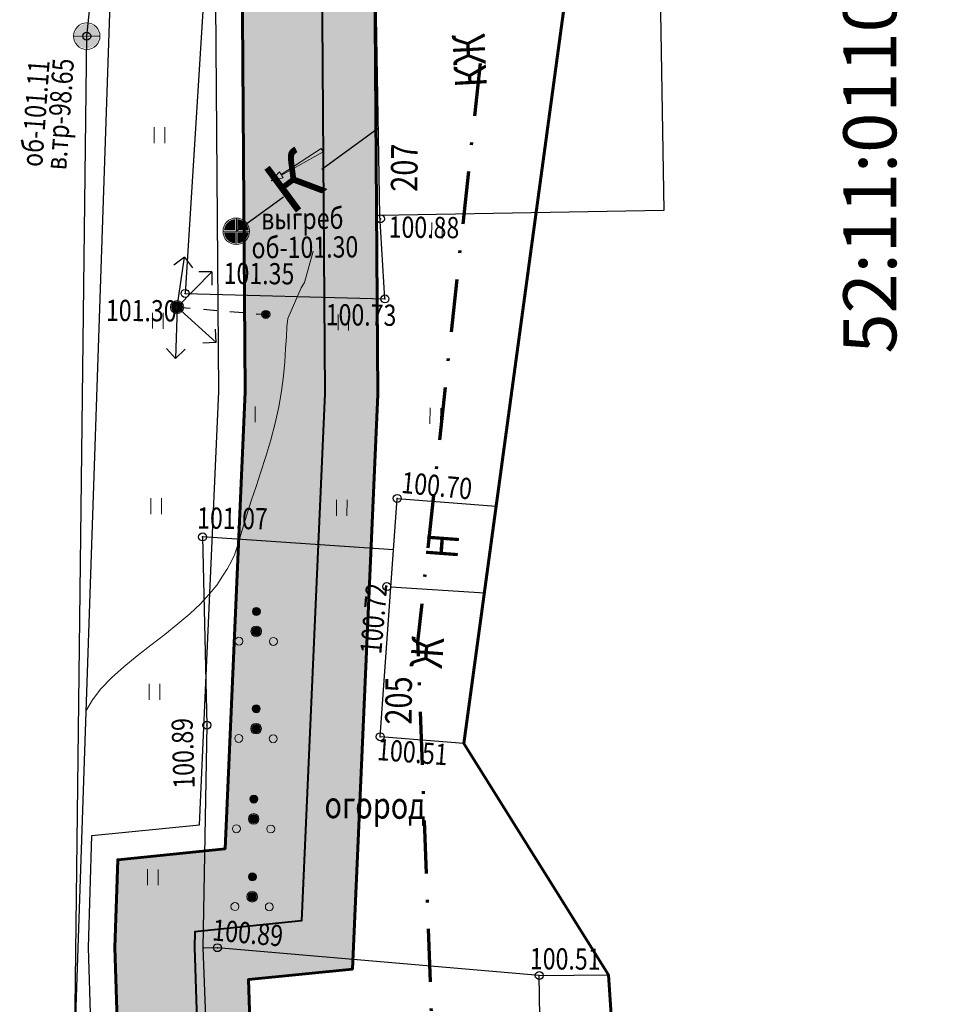
# Model space of a CAD drawing. Extents: x 66844 to 70079, y 33737 to 40108.
# Drawn here: x 68562 to 68597, y 39215 to 39252 of the extents above; entities that cross this region are included whole.
import ezdxf
from ezdxf.enums import TextEntityAlignment as Align

# ---------------------------------------------------------------- set-up
doc = ezdxf.new("R2010")
doc.units = 0
doc.header["$MEASUREMENT"] = 0
doc.header["$PDMODE"] = 32
doc.header["$PDSIZE"] = 0.3
for name, pattern in [('106_2a', [1, 0.5, -0.5]), ('CONTI', [0]), ('DASH__DOT', [2, 1, -0.5, 0, -0.5]), ('PHANTOM2', [1.25, 0.625, -0.125, 0.125, -0.125, 0.125, -0.125])]:
    doc.linetypes.add(name, pattern=pattern)
doc.layers.get('0').update_dxf_attribs({"linetype": 'CONTI'})
for name, color, linetype in [('101_Канализация_бытовая', 34, 'Continuous'), ('141_Рельеф', 7, 'Continuous'), ('150_Формуляр', 7, 'Continuous'), ('21_Здания_строения', 7, 'Continuous'), ('22_Ограждения', 7, 'Continuous'), ('41_Автодороги', 7, 'Continuous'), ('51_Растительность', 92, 'Continuous'), ('73_ЛЭП', 7, 'Continuous'), ('91_Водоснабжение', 7, 'Continuous'), ('граница проекта', 7, 'Continuous'), ('номера ГКУ', 7, 'CONTI'), ('ОЗ', 7, 'Continuous'), ('полоса', 7, 'Continuous')]:
    doc.layers.add(name, color=color, linetype=linetype)
doc.layers.add('газ-вод', color=7, linetype='Continuous', lineweight=70)
doc.styles.add('Bm431', font='bm431.ttf', dxfattribs={"width": 0.8})
doc.styles.add('D431', font='d431.ttf', dxfattribs={"width": 0.8})
doc.styles.add('P131', font='p131.ttf')
doc.styles.add('зу', font='txt', dxfattribs={"height": 3})
doc.linetypes.add('122k', pattern='A,0.1,-1,1.3,-0.2,["К",Bm431,S=1,R=0,X=0,Y=-0.5],-1.2,1.3,-1,4,-1,4,-1,4', length=20.1)
doc.linetypes.add('122v', pattern='A,0.1,-1,1.3,-0.2,["В",Bm431,S=1,R=0,X=0,Y=-0.5],-1.2,1.3,-1,4,-1,4,-1,4', length=20.1)
doc.linetypes.add('474_1b', pattern='A,1,-0.25,[28,NN500.shx,S=1,R=0,X=0,Y=0],-0.25,1', length=2.5)
doc.linetypes.add('475_1', pattern='A,1.25,[25,NN500.shx,S=0.4,R=0,X=0,Y=0],1.25', length=2.5)
doc.linetypes.add('476_3', pattern='A,1.25,[30,NN500.shx,S=1,R=0,X=0,Y=0],2.5,[30,NN500.shx,S=1,R=180,X=0,Y=0],1.25', length=5)
doc.linetypes.add('496', pattern='A,4.5,-0.75,[27,NN500.shx,S=0.1,R=0,X=0,Y=0],-0.75', length=6)

# ---------------------------------------------------------------- blocks, each defined once
blk = doc.blocks.new('117_2v_колодцы_см_водопр')
for points in [[(-0.922, 0.075, -0.921954), (0.922, 0.075)], [(-0.922, -0.075, 0.921954), (0.922, -0.075)]]:
    blk.add_hatch(color=7).paths.add_polyline_path(points)
at = {"color": 0, "linetype": 'Continuous', "lineweight": 20}
blk.add_lwpolyline([(-1, 0), (1, 0)], dxfattribs=at)
blk.add_circle((0, 0), 1, dxfattribs=at)
blk = doc.blocks.new('395_1b_кустар_отд_гр')
at = {"linetype": 'Continuous', "lineweight": 15}
blk.add_hatch(color=0, dxfattribs=at).paths.add_polyline_path([(-0.3, 1.5, -1), (0.3, 1.5, -1)])
h = blk.add_hatch(color=7, dxfattribs=at)
h.dxf.hatch_style = 1
h.paths.add_polyline_path([(0.35, 0, 1), (-0.35, 0, 1)])
h = blk.add_hatch(color=0)
edge = h.paths.add_edge_path()
edge.add_arc((-1.299, -0.75), 0.3, 0, 360)
edge = h.paths.add_edge_path()
edge.add_arc((1.299, -0.75), 0.3, 0, 360)
at = {"color": 0, "linetype": 'Continuous', "lineweight": 15}
for centre, radius in [((0, 1.5), 0.3), ((0, 0), 0.4), ((-1.299, -0.75), 0.3), ((1.299, -0.75), 0.3)]:
    blk.add_circle(centre, radius, dxfattribs=at)
blk = doc.blocks.new('117_2k_колодцы_см_канализ')
for points in [[(-0.075, 0.075), (-0.075, 0.922, 0.367426), (-0.922, 0.075)], [(0.075, 0.075), (0.075, 0.922, -0.367426), (0.922, 0.075)], [(-0.075, -0.075), (-0.075, -0.922, -0.367426), (-0.922, -0.075)], [(0.075, -0.075), (0.075, -0.922, 0.367426), (0.922, -0.075)]]:
    blk.add_hatch(color=7).paths.add_polyline_path(points)
at = {"color": 0, "linetype": 'Continuous', "lineweight": 20}
for points in [[(0, 1), (0, -1)], [(-1, 0), (1, 0)]]:
    blk.add_lwpolyline(points, dxfattribs=at)
blk.add_circle((0, 0), 1, dxfattribs=at)
blk = doc.blocks.new('*U136')
at = {"color": 1}
for p, q in [((0.533, 3.777), (-0.263, 3.172)), ((0, 0), (0.533, 3.777)), ((0.533, 3.777), (1.131, 2.975)), ((0, 0), (2.611, 2.69)), ((2.611, 2.69), (1.611, 2.67)), ((2.611, 2.69), (2.621, 1.69)), ((0, 0), (-0.082, -3.865)), ((0, 0), (2.975, -2.636)), ((2.975, -2.636), (2.91, -1.639)), ((2.975, -2.636), (1.977, -2.692)), ((-0.082, -3.865), (-0.771, -3.139)), ((-0.082, -3.865), (0.636, -3.169))]:
    blk.add_line(p, q, dxfattribs=at)
blk = doc.blocks.new('108_1a_столб_жб_кр')
h = blk.add_hatch(color=7)
h.dxf.hatch_style = 1
edge = h.paths.add_edge_path()
edge.add_arc((0, 0), 0.45, 0, 360)
edge = h.paths.add_edge_path(flags=17)
edge.add_arc((0, 0), 0.1, 0, 360)
edge = h.paths.add_edge_path(flags=16)
edge.add_arc((0, 0), 0.05, 0, 360)
at = {"lineweight": 13}
h = blk.add_hatch(color=0, dxfattribs=at)
h.dxf.hatch_style = 1
h.paths.add_polyline_path([(0.05, 0, 1), (-0.05, 0, 1)])
at = {"color": 0, "lineweight": 20}
blk.add_circle((0, 0), 0.5, dxfattribs=at)
at = {"color": 0, "lineweight": 13}
blk.add_circle((0, 0), 0.05, dxfattribs=at)
blk = doc.blocks.new('129_2_напр_теч_жид_лоток')
at = {"linetype": 'Continuous', "lineweight": 15}
blk.add_hatch(color=0, dxfattribs=at).paths.add_polyline_path([(0, 0), (-0.901, -0.27), (-0.901, -0.036), (-4.507, -0.144), (-4.507, 0.144), (-0.901, 0.036), (-0.901, 0.27)])
at = {"color": 0, "linetype": 'Continuous', "lineweight": 15}
blk.add_lwpolyline([(0, 0), (-0.901, -0.27), (-0.901, -0.036), (-4.507, -0.144), (-4.507, 0.144), (-0.901, 0.036), (-0.901, 0.27)], close=True, dxfattribs=at)
blk = doc.blocks.new('106_2b_столб_оттяжки_для_опор')
at = {"linetype": 'Continuous'}
h = blk.add_hatch(color=7, dxfattribs=at)
h.dxf.hatch_style = 1
h.paths.add_polyline_path([(-0.25, 0, 1), (0.25, 0, 1)])
at = {"color": 0, "linetype": 'Continuous', "lineweight": 25}
blk.add_circle((0, 0), 0.3, dxfattribs=at)

msp = doc.modelspace()

# ---------------------------------------------------------------- hatches: boundary and pattern name
at = {"layer": '51_Растительность', "lineweight": 15}
h = msp.add_hatch(dxfattribs=at)
h.set_pattern_fill('401_1', color=256, scale=0.999979, angle=-0.514, pattern_type=2)
h.set_pattern_definition([(89.48603, (68128.5134, 39121.7644), (-3.46839, 3.53118), [0.599987, -6.399864]), (89.48603, (68128.9133, 39121.7608), (-3.46839, 3.53118), [0.599987, -6.399864])])
h.paths.add_polyline_path([(68629.236, 39146.254), (68629.274, 39148.324), (68625.477, 39141.478), (68629.182, 39141.445), (68629.129, 39135.505), (68625.422, 39135.538), (68625.071, 39130.131), (68611.45, 39130.074), (68591.848, 39129.909), (68574.733, 39130.513), (68573.154, 39137.267), (68572.866, 39139.957), (68572.397, 39144.334), (68569.383, 39146.051), (68568.886, 39163.146), (68568.999, 39163.178), (68568.908, 39167.796), (68568.911, 39169.68), (68568.956, 39192.116), (68576.74, 39192.566), (68591.987, 39193.116), (68591.961, 39195.38), (68569.651, 39194.96), (68568.991, 39216.982), (68569.144, 39225.375), (68568.978, 39232.477), (68576.183, 39231.986), (68576.321, 39233.931), (68580.055, 39233.64), (68581.555, 39244.668), (68575.667, 39244.604), (68575.859, 39241.455), (68568.32, 39241.663), (68570.829, 39281.671), (68594.752, 39279.656), (68594.803, 39280.357), (68605.821, 39279.327), (68605.772, 39278.607), (68610.673, 39278.201), (68611.172, 39285.209), (68615.708, 39284.828), (68617.533, 39275.282), (68615.322, 39274.102), (68615.508, 39273.174), (68622.434, 39273.218), (68622.454, 39266.121), (68624.571, 39266.138), (68624.607, 39263.475), (68634.854, 39263.436), (68634.817, 39266.797), (68634.792, 39271.767), (68649.112, 39271.638), (68649.161, 39271.718), (68658.969, 39272.094), (68658.985, 39273.2), (68659.195, 39280.988), (68675.649, 39279.21), (68685.561, 39278.232), (68688.917, 39277.811), (68690.486, 39277.667), (68690.531, 39277.971), (68697.144, 39277.44), (68706.993, 39276.249), (68706.957, 39275.816), (68711.685, 39275.357), (68729.069, 39273.481), (68728.715, 39270.162), (68728.573, 39267.065), (68729.198, 39267.001), (68728.854, 39253.963), (68728.447, 39238.776), (68724.402, 39238.888), (68724.382, 39235.993), (68721.338, 39236.035), (68721.263, 39232.705), (68723.302, 39232.682), (68723.383, 39230.208), (68728.26, 39230.138), (68728.51, 39223.415), (68728.243, 39218.178), (68720.473, 39218.326), (68720.764, 39210.494), (68720.966, 39204.709), (68723.203, 39204.771), (68723.314, 39202.681), (68721.04, 39202.573), (68721.352, 39193.649), (68721.412, 39192.482), (68734.154, 39192.704), (68735.628, 39170.616), (68735.803, 39159.089), (68736.398, 39132.953), (68723.237, 39132.861), (68721.543, 39132.9), (68720.34, 39132.99), (68717.022, 39134.527), (68717.02, 39134.251), (68713.956, 39133.143), (68695.421, 39133.36), (68685.977, 39135.195), (68686.17, 39136.613), (68679.352, 39136.815), (68676.845, 39137.187), (68663.743, 39137.015), (68650.82, 39136.681), (68630.258, 39135.415), (68630.184, 39146.248)], flags=16)
h.paths.add_polyline_path([(68568.842, 39284.02), (68569.914, 39285.64), (68571.17, 39287.025), (68571.497, 39287.325), (68572.377, 39288.036), (68573.042, 39288.494), (68573.815, 39288.952), (68574.641, 39289.364), (68575.482, 39289.71), (68576.646, 39290.077), (68577.642, 39290.296), (68578.948, 39290.458), (68579.238, 39290.476), (68580.933, 39290.353), (68614.603, 39287.618), (68629.029, 39286.54), (68648.832, 39285.956), (68665.359, 39285.46), (68675.926, 39284.643), (68698.471, 39282.293), (68713.491, 39280.727), (68727.285, 39279.473), (68733.455, 39278.912), (68733.334, 39272.728), (68734.568, 39247.484), (68733.948, 39235.231), (68733.744, 39229.415), (68733.853, 39209.075), (68734.845, 39192.213), (68736.824, 39170.901), (68736.78, 39151.014), (68738.335, 39139.406), (68737.865, 39134.127), (68736.948, 39131.822), (68736.248, 39131.026), (68735.178, 39130.413), (68731.535, 39130.277), (68728.225, 39130.489), (68721.728, 39131.069), (68713.971, 39131.388), (68697.873, 39131.85), (68678.844, 39132.761), (68672.946, 39132.963), (68669.44, 39133.008), (68668.048, 39132.949), (68665.794, 39132.856), (68647.585, 39130.888), (68641.107, 39130.302), (68626.136, 39129.005), (68609.861, 39128.021), (68606.868, 39127.947), (68596.189, 39128.01), (68573.926, 39126.799), (68563.574, 39126.343), (68563.688, 39157.959), (68563.896, 39174.311), (68564.089, 39211.4), (68565.762, 39260.766), (68567.434, 39280.021), (68567.974, 39282.095)])
at = {"layer": 'ОЗ'}
h = msp.add_hatch(dxfattribs=at)
h.set_pattern_fill('ANSI36', color=137, scale=10, angle=340, style=0)
h.paths.add_polyline_path([(68654.311, 39286.755), (68677.421, 39286.821), (68693.67, 39284.692), (68727.316, 39281.645), (68729.404, 39281.561), (68729.957, 39295.118), (68727.991, 39326.228), (68715.056, 39402.219), (68714.661, 39404.763), (68719.591, 39405.597), (68719.991, 39403.022), (68732.964, 39326.807), (68734.964, 39295.174), (68734.4, 39281.359), (68739.74, 39281.141), (68739.994, 39289.084), (68736.959, 39294.366), (68735.795, 39342.378), (68733.129, 39361.688), (68730.711, 39365.075), (68717.008, 39419.013), (68710.465, 39421.712), (68707.464, 39462.195), (68720.409, 39479.15), (68728.679, 39485.913), (68731.372, 39488.161), (68734.55, 39484.28), (68731.864, 39482.058), (68724.027, 39475.65), (68712.591, 39460.67), (68715.223, 39425.158), (68721.246, 39422.674), (68721.789, 39420.499), (68735.326, 39367.216), (68737.914, 39363.591), (68740.787, 39342.782), (68741.927, 39295.756), (68745.037, 39290.344), (68744.539, 39274.812), (68743.481, 39233.934), (68744.589, 39197.427), (68744.95, 39184.087), (68745.08, 39170.826), (68744.467, 39152.881), (68739.129, 39148.764), (68739.334, 39125.734), (68734.75, 39124.46), (68734.75, 39103.032), (68735.153, 39093.359), (68733.146, 39069.049), (68785.615, 39060.858), (68784.843, 39055.917), (68727.781, 39064.826), (68730.145, 39093.461), (68729.75, 39102.927), (68729.75, 39128.26), (68734.3, 39129.524), (68734.107, 39151.205), (68739.55, 39155.403), (68740.079, 39170.887), (68739.95, 39183.995), (68739.591, 39197.284), (68738.479, 39233.923), (68739.541, 39274.957), (68739.579, 39276.143), (68736.559, 39276.267), (68735.821, 39214.481), (68730.055, 39210.684), (68730.605, 39190.953), (68725.6, 39190.82), (68724.98, 39213.328), (68730.853, 39217.196), (68731.561, 39276.47), (68726.99, 39276.654), (68693.12, 39279.722), (68677.102, 39281.82), (68649.492, 39281.742), (68649.043, 39293.977), (68654.559, 39339.257), (68655.274, 39346.095), (68651.308, 39338.854), (68647.116, 39304.714), (68646.69, 39301.425), (68641.75, 39302.039), (68646.462, 39340.414), (68651.464, 39349.549), (68652.751, 39359.582), (68650.588, 39374.398), (68657.631, 39420.188), (68601.532, 39429.175), (68601.29, 39429.214), (68601.181, 39427.44), (68600.315, 39425.708), (68597.675, 39424.075), (68597.281, 39423.535), (68596.87, 39420.617), (68598.729, 39414.237), (68598.532, 39413.089), (68593.062, 39379.706), (68585.412, 39335.996), (68581.144, 39309.893), (68580.537, 39303.571), (68579.969, 39286.593), (68577.52, 39279.235), (68575.451, 39257.233), (68575.59, 39237.853), (68574.632, 39216.176), (68570.71, 39215.776), (68571.398, 39194.33), (68571.528, 39191.618), (68569.821, 39187.143), (68569.848, 39170.192), (68570.08, 39164.897), (68570.477, 39146.773), (68573.531, 39143.273), (68573.891, 39133.54), (68573.764, 39126.433), (68576.036, 39126.479), (68624.266, 39127.546), (68633.139, 39128.56), (68632.476, 39135.547), (68637.554, 39135.915), (68668.531, 39138.207), (68676.199, 39138.476), (68686.389, 39136.585), (68707.633, 39136.059), (68707.591, 39135.043), (68728.77, 39133.92), (68728.503, 39128.928), (68721.816, 39129.282), (68721.529, 39125.972), (68709.53, 39127.01), (68665.31, 39127.239), (68635.638, 39123.813), (68624.606, 39122.553), (68576.143, 39121.48), (68573.675, 39121.43), (68573.241, 39096.965), (68575.13, 39039.938), (68575.079, 39030.81), (68576.15, 39030.789), (68595.504, 39030.267), (68643.182, 39014.779), (68662.952, 39007.178), (68678.235, 39011.209), (68689.556, 39027.538), (68696.245, 39037.906), (68700.839, 39046.962), (68712.89, 39062.746), (68715.725, 39076.524), (68720.622, 39075.516), (68717.557, 39060.619), (68705.091, 39044.292), (68700.587, 39035.413), (68693.713, 39024.758), (68681.293, 39006.844), (68672.487, 39004.522), (68674.573, 38995.311), (68673.576, 38985.726), (68672.93, 38969.63), (68667.932, 38969.83), (68668.586, 38986.086), (68669.515, 38995.009), (68667.649, 39003.246), (68662.665, 39001.931), (68641.512, 39010.064), (68594.647, 39025.289), (68576.033, 39025.791), (68575.051, 39025.81), (68574.96, 39009.683), (68574.93, 38985.641), (68574.632, 38968.817), (68573.128, 38965.446), (68571.653, 38936.414), (68573.655, 38899.871), (68575.267, 38900.134), (68608.429, 38905.588), (68626.725, 38909.289), (68649.043, 38914.013), (68660.607, 38917.253), (68688.782, 38924.317), (68701.921, 38927.21), (68731.821, 38932.799), (68747.442, 38934.602), (68756.604, 38936.888), (68774.2, 38939.238), (68774.858, 38934.281), (68757.543, 38931.969), (68748.337, 38929.672), (68732.568, 38927.852), (68702.918, 38922.31), (68689.927, 38919.45), (68661.89, 38912.42), (68650.236, 38909.155), (68627.738, 38904.392), (68609.331, 38900.669), (68576.074, 38895.199), (68575.736, 38895.144), (68577.499, 38892.784), (68578.493, 38888.335), (68580.877, 38879.35), (68576.537, 38872.476), (68576.862, 38867.822), (68577.224, 38863.869), (68579.805, 38825.717), (68581.692, 38798.787), (68582.41, 38793.521), (68560.759, 38791.028), (68562.886, 38773.52), (68565.101, 38761.812), (68566.639, 38753.198), (68592.231, 38757.831), (68598.598, 38728.794), (68605.936, 38680.328), (68608.449, 38669.574), (68608.48, 38660.972), (68613.823, 38622.611), (68614.494, 38609.91), (68617.722, 38582.522), (68619.311, 38580.456), (68623.034, 38552.655), (68625.515, 38532.538), (68629.284, 38502.676), (68631.59, 38491.924), (68633.271, 38473.923), (68633.211, 38468.031), (68634.991, 38455.505), (68636.975, 38455.769), (68641.038, 38423.211), (68638.697, 38420.931), (68639.435, 38413.645), (68641.91, 38396.676), (68641.203, 38391.605), (68646.988, 38356.569), (68648.152, 38341.312), (68650.148, 38333.029), (68652.181, 38317.917), (68652.121, 38309.465), (68654.538, 38289.729), (68656.239, 38272.401), (68661.493, 38272.798), (68664.219, 38250.589), (68656.109, 38249.592), (68663.037, 38197.553), (68668.341, 38166.9), (68671.317, 38154.23), (68676.826, 38115.5), (68674.963, 38098.884), (68679.267, 38061.7), (68683.388, 38040.938), (68689.305, 38041.554), (68756.287, 38048.272), (68757.488, 38048.857), (68770.102, 38050.389), (68770.71, 38045.426), (68758.925, 38043.995), (68757.675, 38043.386), (68689.813, 38036.58), (68684.258, 38036.002), (68686.23, 38019.895), (68692.869, 38015.703), (68697.829, 37967.985), (68694.911, 37962.041), (68697.263, 37952.856), (68698.607, 37951.004), (68703.241, 37915.825), (68702.1, 37913.481), (68732.818, 37916.884), (68741.44, 37915.77), (68773.269, 37918.314), (68773.669, 37913.307), (68741.315, 37910.745), (68732.773, 37911.849), (68702.883, 37908.537), (68703.54, 37906.139), (68704.942, 37893.814), (68706.813, 37867.399), (68712.339, 37853.436), (68719.606, 37787.13), (68722.766, 37763.131), (68732.338, 37677.04), (68727.368, 37676.49), (68727.148, 37678.478), (68717.802, 37762.528), (68714.641, 37786.531), (68707.442, 37852.222), (68701.88, 37866.276), (68699.962, 37893.354), (68698.615, 37905.191), (68697.198, 37910.368), (68696.844, 37914.105), (68698.088, 37916.662), (68693.815, 37949.094), (68692.656, 37950.691), (68689.609, 37962.588), (68692.707, 37968.898), (68688.147, 38012.771), (68681.555, 38016.933), (68679.145, 38036.624), (68679.066, 38037.035), (68674.324, 38060.925), (68669.931, 38098.875), (68671.786, 38115.425), (68666.399, 38153.305), (68663.439, 38165.901), (68658.094, 38196.796), (68650.486, 38253.938), (68658.647, 38254.941), (68657.111, 38267.453), (68651.741, 38267.048), (68649.568, 38289.181), (68647.119, 38309.178), (68647.179, 38317.6), (68645.227, 38332.107), (68643.197, 38340.531), (68642.019, 38355.971), (68636.146, 38391.542), (68636.86, 38396.661), (68634.472, 38413.032), (68633.479, 38422.828), (68635.768, 38425.058), (68632.638, 38450.146), (68630.738, 38449.893), (68628.208, 38467.703), (68628.269, 38473.715), (68626.639, 38491.164), (68624.35, 38501.837), (68620.553, 38531.919), (68618.074, 38552.017), (68614.533, 38578.467), (68612.917, 38580.567), (68609.509, 38609.485), (68608.841, 38622.133), (68603.481, 38660.617), (68603.451, 38668.989), (68601.022, 38679.383), (68593.679, 38727.884), (68588.379, 38752.053), (68567.518, 38748.276), (68572.327, 38721.349), (68575.702, 38700.98), (68577.759, 38698.187), (68579.46, 38686.622), (68582.51, 38664.32), (68583.482, 38654.416), (68591.242, 38590.074), (68592.809, 38588.538), (68593.606, 38582.074), (68592.572, 38579.955), (68593.62, 38570.988), (68599.807, 38518.404), (68603.835, 38488.337), (68609.764, 38441.328), (68615.401, 38401.527), (68616.952, 38397.557), (68617.727, 38388.451), (68622.318, 38343.948), (68621.646, 38340.317), (68623.881, 38316.922), (68626.701, 38313.424), (68636.741, 38218.171), (68639.577, 38195.22), (68644.521, 38155.669), (68647.503, 38126.541), (68644.586, 38122.593), (68651.332, 38068.993), (68652.94, 38063.997), (68655.277, 38045.86), (68654.771, 38040.149), (68659.034, 38013.82), (68661.861, 38003.81), (68663.184, 37992.79), (68661.347, 37989.839), (68668.442, 37936.911), (68673.01, 37931.253), (68678.697, 37889.427), (68679.159, 37882.086), (68687.682, 37812.27), (68690.73, 37781.65), (68696.863, 37736.415), (68698.133, 37721.045), (68699.781, 37709.458), (68694.829, 37708.754), (68693.162, 37720.487), (68691.891, 37735.873), (68685.763, 37781.067), (68682.712, 37811.72), (68674.178, 37881.626), (68673.718, 37888.932), (68668.243, 37929.198), (68663.672, 37934.859), (68656.152, 37990.957), (68658.01, 37993.94), (68656.943, 38002.827), (68654.144, 38012.737), (68649.736, 38039.967), (68650.249, 38045.76), (68648.04, 38062.902), (68646.429, 38067.905), (68639.376, 38123.954), (68642.332, 38127.956), (68639.553, 38155.104), (68634.615, 38194.603), (68631.773, 38217.603), (68621.883, 38311.434), (68619.046, 38314.952), (68616.602, 38340.539), (68617.271, 38344.151), (68612.749, 38387.983), (68612.032, 38396.412), (68610.532, 38400.249), (68604.808, 38440.665), (68598.877, 38487.692), (68594.846, 38517.78), (68588.654, 38570.408), (68587.435, 38580.83), (68588.462, 38582.934), (68588.061, 38586.192), (68586.488, 38587.734), (68578.512, 38653.873), (68577.543, 38663.737), (68574.51, 38685.919), (68572.994, 38696.226), (68570.965, 38698.98), (68567.399, 38720.501), (68562.598, 38747.385), (68561.861, 38747.252), (68557.223, 38772.619), (68554.455, 38795.334), (68556.094, 38795.53), (68554.627, 38816.077), (68554.956, 38822.882), (68554.576, 38827.283), (68553.62, 38840.803), (68551.113, 38849.647), (68549.583, 38862.482), (68547.17, 38884.358), (68549.341, 38885.832), (68548.967, 38891.666), (68546.444, 38897.367), (68545.761, 38918.669), (68545.17, 38938.85), (68544.85, 38969.459), (68545.23, 38989.213), (68545.282, 38991.45), (68545.957, 38992.611), (68545.969, 38993.557), (68544.605, 38994.931), (68544.871, 39009.629), (68546.203, 39035.974), (68546.406, 39039.739), (68547.115, 39045.892), (68547.541, 39054.879), (68547.961, 39074), (68548.721, 39100.845), (68549.55, 39132.435), (68549.52, 39154.553), (68549.677, 39165.703), (68551.137, 39166.504), (68551.167, 39167.443), (68549.824, 39170.516), (68550.331, 39206.37), (68551.411, 39236.313), (68553.958, 39305.916), (68558.052, 39324.267), (68562.112, 39345.387), (68567.117, 39374.719), (68574.749, 39421.609), (68581.583, 39459.213), (68589.045, 39498.964), (68592.617, 39517.457), (68592.886, 39524.886), (68598.729, 39561.229), (68602.947, 39584.229), (68607.749, 39616.231), (68616.07, 39658.685), (68622.563, 39700.754), (68624.242, 39711.664), (68627.049, 39731.284), (68627.4, 39733.73), (68632.321, 39732.991), (68632.002, 39730.599), (68629.188, 39710.929), (68627.505, 39699.994), (68620.996, 39657.822), (68612.677, 39615.379), (68607.88, 39583.407), (68603.657, 39560.381), (68597.871, 39524.397), (68597.6, 39516.889), (68593.957, 39498.029), (68586.5, 39458.305), (68579.677, 39420.761), (68572.049, 39373.897), (68567.032, 39344.494), (68562.948, 39323.25), (68558.938, 39305.275), (68556.408, 39236.13), (68555.329, 39206.245), (68554.839, 39171.526), (68556.2, 39168.411), (68556.044, 39163.494), (68554.635, 39162.72), (68554.52, 39154.521), (68554.55, 39132.373), (68553.719, 39100.708), (68552.959, 39073.875), (68552.538, 39054.706), (68552.102, 39045.487), (68551.391, 39039.317), (68551.196, 39035.713), (68549.869, 39009.457), (68549.642, 38996.954), (68550.996, 38995.59), (68550.94, 38991.233), (68550.251, 38990.049), (68550.229, 38989.106), (68549.85, 38969.437), (68550.17, 38938.95), (68550.759, 38918.822), (68551.41, 38898.5), (68553.9, 38892.876), (68554.514, 38883.301), (68552.47, 38881.913), (68554.55, 38863.052), (68556.031, 38850.63), (68558.571, 38841.67), (68559.561, 38827.675), (68559.966, 38822.977), (68559.635, 38816.134), (68561.065, 38796.121), (68576.734, 38797.986), (68574.817, 38825.374), (68572.239, 38863.472), (68572.159, 38864.345), (68570.078, 38864.13), (68569.136, 38870.724), (68571.624, 38871.061), (68571.539, 38872.278), (68571.415, 38873.73), (68575.485, 38880.175), (68573.635, 38887.148), (68572.852, 38890.649), (68569.262, 38895.46), (68568.803, 38897.031), (68566.646, 38936.404), (68568.182, 38966.631), (68569.651, 38969.924), (68569.93, 38985.688), (68569.96, 39009.7), (68570.13, 39039.869), (68568.239, 39096.927), (68568.889, 39133.49), (68568.6, 39141.319), (68565.518, 39144.852), (68564.848, 39170.078), (68564.819, 39188.061), (68566.484, 39192.424), (68566.402, 39194.131), (68565.668, 39216.993), (68565.78, 39220.299), (68569.827, 39220.712), (68570.59, 39237.945), (68570.449, 39257.45), (68572.595, 39280.272), (68574.996, 39287.485), (68575.545, 39303.894), (68576.183, 39310.536), (68580.482, 39336.831), (68588.132, 39380.541), (68593.601, 39413.916), (68593.606, 39413.945), (68591.769, 39420.25), (68592.504, 39425.472), (68594.213, 39427.813), (68596.273, 39429.087), (68596.436, 39431.725), (68596.598, 39434.825), (68597.599, 39444.376), (68601.22, 39474.408), (68604.355, 39493.1), (68607.493, 39510.131), (68608.205, 39512.125), (68608.91, 39515.894), (68608.404, 39516.943), (68608.049, 39522.43), (68609.711, 39525.406), (68614.151, 39551.043), (68617.336, 39570.946), (68617.973, 39580.681), (68622.941, 39601.41), (68622.274, 39603.571), (68624.312, 39609.874), (68625.364, 39617.795), (68626.61, 39624.954), (68628.072, 39632.463), (68631.124, 39639.921), (68656.376, 39659.721), (68655.808, 39694.799), (68660.808, 39694.844), (68661.416, 39657.319), (68635.251, 39636.803), (68632.886, 39631.025), (68631.527, 39624.047), (68630.307, 39617.037), (68629.209, 39608.767), (68627.517, 39603.536), (68628.123, 39601.577), (68622.935, 39579.929), (68622.31, 39570.386), (68619.083, 39550.221), (68614.492, 39523.713), (68613.134, 39521.28), (68613.331, 39518.238), (68614.127, 39516.587), (68613.047, 39510.817), (68612.338, 39508.829), (68609.28, 39492.233), (68606.17, 39473.695), (68602.567, 39443.816), (68601.585, 39434.433), (68601.574, 39434.232), (68655.992, 39425.514), (68659.986, 39456.982), (68664.708, 39462.976), (68668.339, 39490.675), (68665.958, 39494.242), (68671.058, 39537.74), (68671.333, 39539.513), (68673.577, 39554.323), (68679.866, 39609.729), (68684.836, 39609.188), (68678.535, 39553.666), (68676.275, 39538.755), (68676.013, 39537.065), (68671.138, 39495.487), (68673.541, 39491.888), (68669.487, 39460.962), (68664.771, 39454.977), (68660.932, 39424.723), (68666.39, 39423.85), (68669.026, 39443.804), (68671.452, 39462.125), (68673.874, 39483.555), (68680.241, 39527.29), (68685.949, 39556.898), (68689.521, 39591.573), (68692.561, 39614.238), (68694.061, 39628.387), (68680.443, 39632.865), (68682, 39637.61), (68699.459, 39631.875), (68697.526, 39613.642), (68694.486, 39590.985), (68690.9, 39556.168), (68685.173, 39526.456), (68678.834, 39482.914), (68676.415, 39461.516), (68673.983, 39443.147), (68671.182, 39422.087), (68671.828, 39421.99), (68670.999, 39417.451), (68662.742, 39369.456), (68659.527, 39338.695), (68654.054, 39293.765)])
h.paths.add_polyline_path([(68666.167, 39418.822), (68662.568, 39419.398), (68655.644, 39374.378), (68657.151, 39364.058), (68657.787, 39370.141), (68666.076, 39418.324)], flags=16)
h.paths.add_polyline_path([(68682.895, 39132.148), (68665.035, 39132.241), (68638.107, 39129.131), (68637.937, 39130.929), (68668.803, 39133.214), (68675.826, 39133.46)], flags=16)

# ---------------------------------------------------------------- linework, layer by layer
at = {"color": 7, "linetype": '106_2a', "lineweight": 25, "elevation": 101.294, "flags": 128}
msp.add_lwpolyline([(68568.016, 39241.145), (68571.365, 39240.868)], dxfattribs=at)
at = {"layer": '101_Канализация_бытовая', "color": 34, "linetype": '122k', "lineweight": 30, "ltscale": 2, "flags": 128}
for points in [[(68573.472, 39246.349), (68575.611, 39247.906)], [(68570.25, 39244.005), (68572.034, 39245.303)]]:
    msp.add_lwpolyline(points, dxfattribs=at)
at = {"layer": '141_Рельеф', "color": 32, "lineweight": 20}
msp.add_polyline3d([(68564.58, 39225.909, 100.998), (68564.823, 39226.334, 100.998), (68565.136, 39226.751, 100.998), (68565.54, 39227.157, 100.998), (68566.004, 39227.573, 100.998), (68566.508, 39227.989, 100.998), (68567.031, 39228.394, 100.998), (68567.555, 39228.799, 100.998), (68568.048, 39229.195, 100.998), (68568.502, 39229.581, 100.998), (68568.895, 39229.957, 100.998), (68569.228, 39230.314, 100.998), (68569.512, 39230.662, 100.998), (68569.735, 39230.99, 100.998), (68569.917, 39231.288, 100.998), (68570.07, 39231.557, 100.998), (68570.182, 39231.796, 100.998), (68570.254, 39232.025, 100.998), (68570.687, 39233.441, 100.998), (68570.83, 39233.87, 100.998), (68570.995, 39234.378, 100.998), (68571.18, 39234.927, 100.998), (68571.365, 39235.515, 100.998), (68571.551, 39236.133, 100.998), (68571.716, 39236.762, 100.998), (68571.852, 39237.381, 100.998), (68571.957, 39237.98, 100.998), (68572.032, 39238.549, 100.998), (68572.077, 39239.079, 100.998), (68572.112, 39239.579, 100.998), (68572.146, 39240.018, 100.998), (68572.159, 39240.398, 100.998), (68572.192, 39240.718, 100.998), (68572.702, 39241.873, 100.998), (68572.824, 39242.072, 100.998), (68573.155, 39243.259, 100.998)], dxfattribs=at)
at = {"layer": '141_Рельеф', "color": 7}
for p in [(68564.607, 39251.366, 101.111), (68575.686, 39244.477, 100.88), (68568.32, 39241.663, 101.35), (68575.859, 39241.455, 100.726), (68568.016, 39241.145, 101.294), (68568.016, 39241.145, 101.294), (68576.321, 39233.931, 100.7), (68568.978, 39232.477, 101.068), (68575.931, 39230.604, 100.722), (68569.144, 39225.375, 100.891), (68575.68, 39224.936, 100.512), (68569.539, 39216.981, 100.884), (68581.68, 39215.932, 100.409)]:
    msp.add_point(p, dxfattribs=at)
at = {"layer": '150_Формуляр', "color": 1, "linetype": '496', "lineweight": 60, "flags": 128}
msp.add_lwpolyline([(68581.688, 39132.425), (68625.477, 39141.478), (68629.274, 39148.324), (68648.174, 39154.742), (68658.746, 39153.509), (68671.019, 39146.66), (68717.125, 39145.986), (68722.271, 39152.735), (68718.146, 39193.484), (68717.63, 39239.087), (68714.448, 39254.01), (68714.681, 39268.3), (68679.379, 39271.76), (68649.067, 39266.631), (68638.538, 39263.408), (68639.06, 39257.134), (68634.351, 39257.24), (68615.668, 39260.389), (68605.048, 39269.174), (68594.056, 39270.132), (68584.405, 39265.619), (68578.836, 39224.681), (68584.289, 39215.953), (68585.168, 39202.813), (68599.242, 39194.059), (68581.688, 39132.425)], dxfattribs=at)
at = {"layer": '21_Здания_строения', "linetype": 'Continuous', "elevation": 100.533}
msp.add_lwpolyline([(68575.451, 39257.339), (68586.165, 39257.521), (68586.381, 39244.786), (68575.667, 39244.604)], close=True, dxfattribs=at)
at = {"layer": '21_Здания_строения', "linetype": 'Continuous'}
for points in [[(68578.836, 39224.681), (68575.68, 39224.936), (68576.321, 39233.931), (68580.055, 39233.64)], [(68585.168, 39202.813), (68581.891, 39202.73), (68581.68, 39215.932), (68584.289, 39215.953)]]:
    msp.add_lwpolyline(points, dxfattribs=at)
at = {"layer": '21_Здания_строения', "linetype": 'Continuous', "elevation": 100.722}
msp.add_lwpolyline([(68576.083, 39230.594), (68579.61, 39230.364)], dxfattribs=at)
at = {"layer": '22_Ограждения', "linetype": '474_1b', "elevation": 100.299, "flags": 128}
msp.add_lwpolyline([(68594.752, 39279.656), (68570.829, 39281.671), (68568.32, 39241.663), (68575.859, 39241.455), (68575.667, 39244.604)], dxfattribs=at)
at = {"layer": '22_Ограждения', "linetype": '476_3', "flags": 128}
msp.add_lwpolyline([(68576.183, 39231.986), (68568.978, 39232.477), (68569.144, 39225.375), (68568.991, 39216.982), (68569.539, 39216.981)], dxfattribs=at)
at = {"layer": '22_Ограждения', "linetype": '474_1b', "flags": 128}
msp.add_lwpolyline([(68568.991, 39216.982), (68569.623, 39200.465)], dxfattribs=at)
at = {"layer": '22_Ограждения', "linetype": '475_1', "flags": 128}
msp.add_lwpolyline([(68581.68, 39215.932), (68569.539, 39216.981)], dxfattribs=at)
at = {"layer": '41_Автодороги', "linetype": 'Continuous', "elevation": 100.465}
msp.add_lwpolyline([(68567.434, 39280.021), (68565.762, 39260.766), (68564.089, 39211.4), (68563.896, 39174.311), (68563.896, 39174.311), (68563.455, 39139.644), (68563.452, 39121.902), (68563.188, 39088.686), (68562.398, 39050.762), (68562.188, 39015.133), (68562.048, 38976.124), (68562.048, 38976.124), (68561.571, 38931.807), (68562.352, 38902.93)], dxfattribs=at)
at = {"layer": '91_Водоснабжение', "color": 94, "linetype": '122v', "lineweight": 30, "ltscale": 2, "flags": 128}
for points in [[(68564.607, 39251.366), (68569.963, 39302.189)], [(68563.415, 39151.895), (68564.607, 39251.366)]]:
    msp.add_lwpolyline(points, dxfattribs=at)
at = {"layer": 'газ-вод', "color": 7, "lineweight": 40, "elevation": 851.362}
msp.add_lwpolyline([(68599.43, 39431.54), (68599.21, 39427.97), (68598.78, 39427.11), (68596.29, 39425.57), (68595.37, 39424.31), (68594.83, 39420.47), (68596.68, 39414.12), (68596.56, 39413.42), (68591.09, 39380.04), (68583.44, 39336.33), (68579.16, 39310.15), (68578.54, 39303.7), (68577.98, 39286.95), (68575.55, 39279.65), (68573.45, 39257.32), (68573.59, 39237.89), (68572.71, 39217.99), (68568.69, 39217.58), (68568.67, 39216.99), (68569.4, 39194.25)], dxfattribs=at)
at = {"layer": 'граница проекта', "color": 247, "linetype": 'DASH__DOT', "lineweight": 70, "ltscale": 2, "flags": 128}
msp.add_lwpolyline([(68605.856, 39424.086), (68649.168, 39417.569), (68643.847, 39379.465), (68643.577, 39365.094), (68646.729, 39359.825), (68645.692, 39348.425), (68639.435, 39345.733), (68638.827, 39323.204), (68634.742, 39319.903), (68633.178, 39304.875), (68631.582, 39274.107), (68639.919, 39273.359), (68722.562, 39270.243), (68721.233, 39184.886), (68723.238, 39145.257), (68631.458, 39140.951), (68580.669, 39130.709), (68577.103, 39228.522), (68583.791, 39290.479), (68589.36, 39322.983)], close=True, dxfattribs=at)
at = {"layer": 'ОЗ', "color": 137, "lineweight": 60}
for points in [[(68566.402, 39194.131), (68565.668, 39216.993), (68565.78, 39220.299), (68569.827, 39220.712), (68570.59, 39237.945), (68570.449, 39257.45), (68572.595, 39280.272), (68574.996, 39287.485), (68575.545, 39303.894), (68576.183, 39310.536), (68580.482, 39336.831), (68588.132, 39380.541), (68593.601, 39413.916), (68593.606, 39413.945), (68591.769, 39420.25), (68592.504, 39425.472), (68594.213, 39427.813), (68596.273, 39429.087), (68596.436, 39431.725)], [(68657.631, 39420.188), (68601.532, 39429.175), (68601.29, 39429.214), (68601.181, 39427.44), (68600.315, 39425.708), (68597.675, 39424.075), (68597.281, 39423.535), (68596.87, 39420.617), (68598.729, 39414.237), (68598.532, 39413.089), (68593.062, 39379.706), (68585.412, 39335.996), (68581.144, 39309.893), (68580.537, 39303.571), (68579.969, 39286.593), (68577.52, 39279.235), (68575.451, 39257.233), (68575.59, 39237.853), (68574.632, 39216.176), (68570.71, 39215.776), (68571.398, 39194.33)]]:
    msp.add_lwpolyline(points, dxfattribs=at)
at = {"layer": 'полоса', "color": 1, "linetype": 'Continuous', "lineweight": 30, "ltscale": 3}
for points in [[(68565.34, 39195.13), (68564.67, 39216.99), (68564.8, 39221.21), (68568.86, 39221.62), (68569.59, 39237.96), (68569.44, 39257.5), (68569.49, 39257.96), (68571.61, 39280.48), (68574, 39287.66), (68574.55, 39303.96), (68575.19, 39310.67), (68579.5, 39336.99), (68587.15, 39380.71), (68592.58, 39413.87), (68590.75, 39420.17), (68591.54, 39425.87), (68593.53, 39428.56), (68595.31, 39429.66), (68595.6, 39434.9)], [(68580.54, 39303.57), (68579.97, 39286.59), (68577.52, 39279.24), (68575.45, 39257.23), (68575.59, 39237.85), (68574.63, 39216.17), (68570.71, 39215.78), (68571.34, 39195.38)]]:
    msp.add_lwpolyline(points, dxfattribs=at)

# ---------------------------------------------------------------- block references
at = {"layer": '101_Канализация_бытовая', "color": 7, "xscale": 0.499989372143739, "yscale": 0.499989372143739, "zscale": 0.499989372143739, "rotation": 211.1475680333829}
msp.add_blockref('129_2_напр_теч_жид_лоток', (68571.567, 39245.904, 94.396), dxfattribs=at)
at = {"layer": '101_Канализация_бытовая', "color": 0, "xscale": 0.4999893721437391, "yscale": 0.4999893721437391, "zscale": 0.4999893721437391, "rotation": 359.4860337766638}
msp.add_blockref('117_2k_колодцы_см_канализ', (68570.25, 39244.005, 0.931), dxfattribs=at)
at = {"layer": '51_Растительность', "color": 7, "xscale": 0.4999893721437391, "yscale": 0.4999893721437391, "zscale": 0.9999787442874782, "rotation": 359.4860337766638}
for p in [(68571.003, 39228.913), (68570.996, 39225.244), (68570.906, 39221.839), (68570.85, 39218.903)]:
    msp.add_blockref('395_1b_кустар_отд_гр', p, dxfattribs=at)
at = {"layer": '73_ЛЭП', "xscale": 0.4999893721437383, "yscale": 0.4999893721437383, "zscale": 0.4999893721437383, "rotation": 359.5172780393991}
for name in ['*U136', '108_1a_столб_жб_кр']:
    msp.add_blockref(name, (68568.016, 39241.145, 101.294), dxfattribs=at)
at = {"layer": '73_ЛЭП', "color": 7, "xscale": 0.4999893723338054, "yscale": 0.4999893723338054, "zscale": 0.9999787442874782, "rotation": 346.5481045223091}
msp.add_blockref('106_2b_столб_оттяжки_для_опор', (68571.365, 39240.868, 101.294), dxfattribs=at)
at = {"layer": '91_Водоснабжение', "xscale": 0.4999893721437391, "yscale": 0.4999893721437391, "zscale": 0.4999893721437391, "rotation": 359.4860337766638}
msp.add_blockref('117_2v_колодцы_см_водопр', (68564.607, 39251.366, 303.557), dxfattribs=at)

# ---------------------------------------------------------------- texts
at = {"layer": '101_Канализация_бытовая', "color": 34, "style": 'Bm431'}
msp.add_text('К', height=2, rotation=36.4337, dxfattribs=at).set_placement((68572.276, 39244.554, 94.396))
at = {"layer": '101_Канализация_бытовая', "color": 7, "style": 'Bm431', "width": 0.8}
for s, p in [('выгреб', (68571.192, 39244.072, 216.454)), ('об-101.30', (68570.828, 39242.984, 216.454))]:
    msp.add_text(s, height=0.8, rotation=0.5362, dxfattribs=at).set_placement(p)
at = {"layer": '141_Рельеф', "style": 'D431', "width": 0.8}
for s, rotation, p in [('100.88', 359.486, (68575.994, 39243.767)), ('101.35', 359.486, (68569.771, 39242.023)), ('101.30', 359.486, (68565.329, 39240.626)), ('100.73', 359.486, (68573.621, 39240.461)), ('100.70', 354.5488, (68576.449, 39234.139)), ('101.07', 359.2494, (68568.768, 39232.794)), ('100.72', 85.0289, (68575.719, 39228.032)), ('100.89', 91.9064, (68568.687, 39222.993)), ('100.51', 355.6452, (68575.538, 39224.061)), ('100.89', 354.8655, (68569.32, 39217.26)), ('100.51', 359.486, (68581.323, 39216.169))]:
    msp.add_text(s, height=0.8, rotation=rotation, dxfattribs=at).set_placement(p)
at = {"layer": '21_Здания_строения', "color": 7, "style": 'P131', "width": 0.8}
for s, rotation, p in [('КЖ', 93.1561, (68579.708, 39249.46, 617.455)), ('Н', 85.7543, (68578.593, 39231.617, 516.922)), ('Ж', 85.7543, (68578.002, 39227.484, 516.922))]:
    msp.add_text(s, height=1.2, rotation=rotation, dxfattribs=at).set_placement(p)
at = {"layer": '21_Здания_строения', "color": 1, "style": 'Bm431', "width": 0.8}
for s, p in [('207', (68577.08, 39245.493, 716.879)), ('205', (68576.864, 39225.394, 616.346))]:
    msp.add_text(s, height=1, rotation=89.5487, dxfattribs=at).set_placement(p)
at = {"layer": '51_Растительность', "color": 7, "style": 'Bm431', "width": 0.8}
msp.add_text('огород', height=1, rotation=359.486, dxfattribs=at).set_placement((68573.573, 39221.87, 616.455))
at = {"layer": '91_Водоснабжение', "color": 7, "style": 'Bm431', "width": 0.8}
for s, p in [('об-101.11', (68562.928, 39246.415, -199.996)), ('об-101.11', (68562.928, 39246.415, -199.996)), ('в.тр-98.65', (68563.835, 39246.295, -199.996))]:
    msp.add_text(s, height=0.8, rotation=85.9633, dxfattribs=at).set_placement(p)
at = {"layer": 'номера ГКУ', "color": 102, "linetype": 'PHANTOM2', "lineweight": 30, "style": 'зу'}
msp.add_text('52:11:0110006:827', height=2, rotation=90, dxfattribs=at).set_placement((68594.151, 39251.129), align=Align.MIDDLE_CENTER)

doc.saveas('drawing.dxf')
